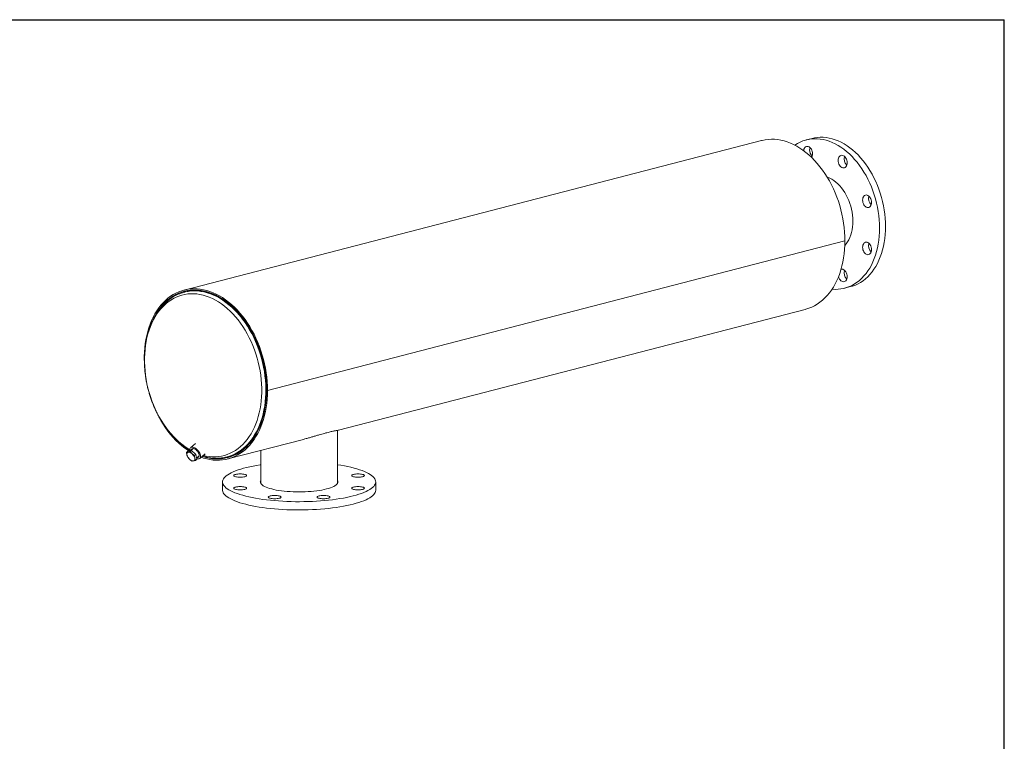
# Model space of a CAD drawing. Units: inches. Extents: x 0.5 to 10.5, y 0.5 to 7.9.
# Drawn here: x 6.4 to 10.5, y 4.8 to 7.9 of the extents above; entities that cross this region are included whole.
import ezdxf

# ---------------------------------------------------------------- set-up
doc = ezdxf.new("R2010")
doc.units = ezdxf.units.IN
doc.header["$MEASUREMENT"] = 0
doc.layers.add('FORMAT', color=7, linetype='Continuous')

msp = doc.modelspace()

# ---------------------------------------------------------------- linework, layer by layer
at = {"color": 7, "linetype": 'Continuous', "lineweight": 15}
for p, q in [((9.480399, 7.367965), (7.056033, 6.740493)), ((9.69361, 7.377056), (9.668356, 7.37052)), ((9.830954, 6.946635), (7.406588, 6.319163)), ((9.830954, 6.946565), (7.406588, 6.319093)), ((9.830954, 6.946565), (9.830819, 6.9466)), ((9.829433, 6.74817), (9.854686, 6.754706)), ((7.064449, 6.736997), (7.057409, 6.735175)), ((7.058852, 6.732016), (7.057523, 6.731677)), ((7.058265, 6.731869), (7.057523, 6.731677)), ((7.704785, 6.152179), (9.663836, 6.659218)), ((7.402815, 6.320139), (7.406588, 6.319163)), ((7.402949, 6.320104), (7.402815, 6.32007)), ((7.406588, 6.319093), (7.402815, 6.32007)), ((7.6999, 5.928516), (7.6999, 6.151341)), ((7.104667, 6.096851), (7.083868, 6.079454)), ((7.23947, 6.031746), (7.55701, 6.113931)), ((7.066823, 6.058909), (7.072517, 6.063672)), ((7.073114, 6.060004), (7.066823, 6.058909)), ((7.066823, 6.058909), (7.068264, 6.048103)), ((7.068264, 6.048103), (7.071343, 6.038667)), ((7.071343, 6.038667), (7.079895, 6.02964)), ((7.086737, 6.067231), (7.072517, 6.063672)), ((7.081043, 6.062468), (7.073114, 6.060004)), ((7.081043, 6.062468), (7.086737, 6.067231)), ((7.089594, 6.053441), (7.081043, 6.062468)), ((7.09394, 6.075424), (7.083039, 6.066305)), ((7.105477, 6.050547), (7.086737, 6.067231)), ((7.099783, 6.045784), (7.089594, 6.053441)), ((7.099783, 6.045784), (7.105477, 6.050547)), ((7.101224, 6.034978), (7.099783, 6.045784)), ((7.109997, 6.030305), (7.105477, 6.050547)), ((7.108837, 6.035502), (7.119719, 6.044605)), ((7.121906, 6.03398), (7.144529, 6.052903)), ((7.133374, 6.043572), (7.142535, 6.040915)), ((7.234522, 6.039679), (7.236496, 6.040177)), ((7.236496, 6.040177), (7.237238, 6.040369)), ((7.238094, 6.037064), (7.245133, 6.038886)), ((7.378472, 6.067722), (7.378472, 5.928516)), ((7.079895, 6.02964), (7.090083, 6.021983)), ((7.090083, 6.021983), (7.096375, 6.023078)), ((7.096375, 6.023078), (7.104303, 6.025542)), ((7.104303, 6.025542), (7.101224, 6.034978)), ((7.104303, 6.025542), (7.109997, 6.030305)), ((7.217757, 5.935472), (7.217757, 5.900975)), ((7.860614, 5.900975), (7.860614, 5.935472))]:
    msp.add_line(p, q, dxfattribs=at)
at = {"color": 7, "linetype": 'Continuous', "lineweight": 15, "flags": 128}
for points in [[(9.830954, 6.946635), (9.830604, 6.965077), (9.829557, 6.98365), (9.827816, 7.002303), (9.825386, 7.020987), (9.822273, 7.039651), (9.818486, 7.058245), (9.814034, 7.076718), (9.808931, 7.095021), (9.803189, 7.113105), (9.796824, 7.13092), (9.789854, 7.14842), (9.782296, 7.165555), (9.774172, 7.182281), (9.765503, 7.198553), (9.756313, 7.214326), (9.746627, 7.229557), (9.73647, 7.244207), (9.72587, 7.258235), (9.714856, 7.271603), (9.703456, 7.284276), (9.691703, 7.296219), (9.679628, 7.3074), (9.667262, 7.31779), (9.65464, 7.327359), (9.641796, 7.336082), (9.628764, 7.343937), (9.615579, 7.3509), (9.602277, 7.356955), (9.588894, 7.362083), (9.575465, 7.366273), (9.562027, 7.369511), (9.548617, 7.371791), (9.53527, 7.373104), (9.522022, 7.373449), (9.50891, 7.372823), (9.495967, 7.37123), (9.48323, 7.368672), (9.480399, 7.367965)], [(9.620206, 7.348567), (9.620985, 7.349093), (9.631624, 7.355654), (9.642625, 7.361298), (9.653955, 7.366009), (9.665578, 7.369772), (9.677459, 7.372576), (9.689561, 7.374411), (9.701845, 7.375273), (9.714276, 7.375158), (9.726813, 7.374067), (9.739419, 7.372003), (9.752054, 7.368973), (9.764679, 7.364986), (9.777255, 7.360054), (9.789744, 7.354192), (9.802107, 7.34742), (9.814305, 7.339756), (9.8263, 7.331226), (9.838057, 7.321856), (9.849538, 7.311674), (9.860708, 7.300713), (9.871532, 7.289005), (9.881977, 7.276587), (9.892011, 7.263498), (9.901602, 7.249778), (9.910722, 7.235469), (9.919341, 7.220616), (9.927434, 7.205265), (9.934974, 7.189462), (9.94194, 7.173257), (9.948308, 7.1567), (9.954061, 7.139842), (9.959179, 7.122736), (9.963647, 7.105433), (9.967451, 7.087988), (9.97058, 7.070454), (9.973024, 7.052886), (9.974775, 7.035338), (9.975828, 7.017865), (9.976179, 7.000519)], [(9.69361, 7.377056), (9.702713, 7.379112), (9.714814, 7.380948), (9.727099, 7.381809), (9.73953, 7.381694), (9.752067, 7.380603), (9.764673, 7.37854), (9.777308, 7.375509), (9.789933, 7.371522), (9.802509, 7.36659), (9.814998, 7.360729), (9.82736, 7.353956), (9.839558, 7.346293), (9.851554, 7.337763), (9.863311, 7.328392), (9.874792, 7.31821), (9.885962, 7.307249), (9.896786, 7.295541), (9.907231, 7.283123), (9.917265, 7.270034), (9.926856, 7.256314), (9.935976, 7.242005), (9.944595, 7.227152), (9.952687, 7.211801), (9.960228, 7.195998), (9.967193, 7.179793), (9.973562, 7.163236), (9.979314, 7.146378), (9.984433, 7.129272), (9.988901, 7.111969), (9.992705, 7.094524), (9.995834, 7.076991), (9.998278, 7.059423), (10.000029, 7.041875), (10.001081, 7.024401), (10.001433, 7.007055)], [(9.657617, 7.325193), (9.657836, 7.326995), (9.658914, 7.33157), (9.660665, 7.33559), (9.66302, 7.338901), (9.66589, 7.341376), (9.669165, 7.342919), (9.672718, 7.343472), (9.676413, 7.343013), (9.680108, 7.341559), (9.683661, 7.339167), (9.686936, 7.335929), (9.689806, 7.331968), (9.692161, 7.327438), (9.693912, 7.322512), (9.694989, 7.317379), (9.695353, 7.312238), (9.694989, 7.307284), (9.693912, 7.30271), (9.692161, 7.29869), (9.691016, 7.296884)], [(9.807983, 7.301382), (9.810853, 7.303857), (9.814128, 7.3054), (9.817681, 7.305953), (9.821376, 7.305494), (9.825071, 7.30404), (9.828624, 7.301648), (9.831899, 7.29841), (9.834769, 7.294449), (9.837124, 7.289919), (9.838875, 7.284993), (9.839953, 7.27986), (9.840316, 7.274718), (9.839953, 7.269765), (9.838875, 7.26519), (9.837124, 7.26117), (9.834769, 7.257859), (9.831899, 7.255384), (9.828624, 7.253841), (9.825071, 7.253288), (9.821376, 7.253748), (9.817681, 7.255201), (9.814128, 7.257593), (9.810853, 7.260831), (9.807983, 7.264792), (9.805628, 7.269322), (9.803878, 7.274248), (9.8028, 7.279381), (9.802436, 7.284523), (9.8028, 7.289476), (9.803878, 7.294051), (9.805628, 7.298071), (9.807983, 7.301382)], [(9.756185, 7.214537), (9.757935, 7.213914), (9.766919, 7.210136), (9.775792, 7.205428), (9.7845, 7.19982), (9.792987, 7.193346), (9.801204, 7.186045), (9.809097, 7.177964), (9.816619, 7.169151), (9.823724, 7.159661), (9.830368, 7.149552), (9.836509, 7.138888), (9.84211, 7.127733), (9.847136, 7.116156), (9.851557, 7.104229), (9.855344, 7.092026), (9.858476, 7.07962), (9.860931, 7.06709), (9.862696, 7.054512), (9.86376, 7.041964), (9.864115, 7.029523)], [(9.923881, 7.13894), (9.927576, 7.137486), (9.931129, 7.135094), (9.934403, 7.131856), (9.937273, 7.127895), (9.939629, 7.123365), (9.941379, 7.118439), (9.942457, 7.113306), (9.942821, 7.108165), (9.942457, 7.103211), (9.941379, 7.098637), (9.939629, 7.094616), (9.937273, 7.091305), (9.934403, 7.088831), (9.931129, 7.087287), (9.927576, 7.086734), (9.923881, 7.087194), (9.920186, 7.088647), (9.916632, 7.091039), (9.913358, 7.094278), (9.910488, 7.098238), (9.908132, 7.102768), (9.906382, 7.107694), (9.905304, 7.112827), (9.90494, 7.117969), (9.905304, 7.122922), (9.906382, 7.127497), (9.908132, 7.131517), (9.910488, 7.134828), (9.913358, 7.137303), (9.916632, 7.138846), (9.920186, 7.139399), (9.923881, 7.13894)], [(9.864115, 7.029523), (9.86376, 7.017266), (9.862696, 7.005269), (9.860931, 6.993604), (9.858476, 6.982345), (9.855344, 6.971561), (9.851557, 6.961318), (9.847136, 6.95168), (9.84211, 6.942705), (9.836509, 6.934449), (9.830559, 6.927176)], [(9.976179, 7.000519), (9.975828, 6.983355), (9.974775, 6.966427), (9.973024, 6.949785), (9.97058, 6.933482), (9.967451, 6.917568), (9.963647, 6.902092), (9.959179, 6.887103), (9.954061, 6.872645), (9.948308, 6.858765), (9.94194, 6.845505), (9.934974, 6.832906), (9.927434, 6.821006), (9.919341, 6.809844), (9.910722, 6.799452), (9.901602, 6.789864), (9.892011, 6.781109), (9.881977, 6.773213), (9.871532, 6.766203), (9.860708, 6.760098), (9.849538, 6.754918), (9.838057, 6.750679), (9.8263, 6.747395), (9.814305, 6.745074), (9.802107, 6.743725), (9.789744, 6.743352), (9.777255, 6.743955), (9.776678, 6.744006)], [(10.001433, 7.007055), (10.001081, 6.989892), (10.000029, 6.972963), (9.998278, 6.956321), (9.995834, 6.940018), (9.992705, 6.924104), (9.988901, 6.908628), (9.984433, 6.893639), (9.979314, 6.879181), (9.973562, 6.865301), (9.967193, 6.852041), (9.960228, 6.839442), (9.952687, 6.827542), (9.944595, 6.81638), (9.935976, 6.805988), (9.926856, 6.7964), (9.917265, 6.787645), (9.907231, 6.77975), (9.896786, 6.772739), (9.885962, 6.766634), (9.874792, 6.761454), (9.863311, 6.757216), (9.854686, 6.754706)], [(9.663836, 6.659218), (9.667262, 6.660143), (9.679628, 6.664132), (9.691703, 6.669062), (9.703456, 6.674921), (9.714856, 6.681694), (9.72587, 6.68936), (9.73647, 6.697901), (9.746627, 6.707293), (9.756313, 6.717511), (9.765503, 6.728526), (9.774172, 6.740311), (9.782296, 6.752831), (9.789854, 6.766055), (9.796824, 6.779946), (9.803189, 6.794467), (9.808931, 6.809578), (9.814034, 6.82524), (9.818486, 6.841409), (9.822273, 6.858042), (9.825386, 6.875095), (9.827816, 6.892521), (9.829557, 6.910273), (9.830604, 6.928304), (9.830954, 6.946565)], [(9.937273, 6.929872), (9.939629, 6.925342), (9.941379, 6.920415), (9.942457, 6.915283), (9.942821, 6.910141), (9.942457, 6.905188), (9.941379, 6.900613), (9.939629, 6.896593), (9.937273, 6.893282), (9.934403, 6.890807), (9.931129, 6.889264), (9.927576, 6.888711), (9.923881, 6.88917), (9.920186, 6.890624), (9.916632, 6.893016), (9.913358, 6.896254), (9.910488, 6.900215), (9.908132, 6.904745), (9.906382, 6.909671), (9.905304, 6.914804), (9.90494, 6.919945), (9.905304, 6.924899), (9.906382, 6.929473), (9.908132, 6.933493), (9.910488, 6.936805), (9.913358, 6.939279), (9.916632, 6.940823), (9.920186, 6.941375), (9.923881, 6.940916), (9.927576, 6.939463), (9.931129, 6.937071), (9.934403, 6.933832), (9.937273, 6.929872)], [(9.814665, 6.827481), (9.817681, 6.827882), (9.821376, 6.827423), (9.825071, 6.825969), (9.828624, 6.823577), (9.831899, 6.820339), (9.834769, 6.816378), (9.837124, 6.811848), (9.838875, 6.806922), (9.839953, 6.801789), (9.840316, 6.796647)], [(9.840316, 6.796647), (9.839953, 6.791694), (9.838875, 6.787119), (9.837124, 6.783099), (9.834769, 6.779788), (9.831899, 6.777313), (9.828624, 6.77577), (9.825071, 6.775217), (9.821376, 6.775677), (9.817681, 6.77713), (9.814128, 6.779522), (9.810853, 6.78276), (9.807983, 6.786721), (9.805628, 6.791251), (9.803879, 6.796171)], [(7.406588, 6.319163), (7.406238, 6.337605), (7.405191, 6.356177), (7.40345, 6.374831), (7.40102, 6.393515), (7.397907, 6.412179), (7.39412, 6.430773), (7.389668, 6.449246), (7.384565, 6.467549), (7.378823, 6.485633), (7.372458, 6.503448), (7.365487, 6.520948), (7.35793, 6.538083), (7.349806, 6.554809), (7.341137, 6.571081), (7.331947, 6.586853), (7.322261, 6.602085), (7.312104, 6.616735), (7.301504, 6.630762), (7.290489, 6.644131), (7.27909, 6.656804), (7.267337, 6.668747), (7.255261, 6.679928), (7.242896, 6.690317), (7.230274, 6.699887), (7.21743, 6.70861), (7.204398, 6.716464), (7.191213, 6.723428), (7.177911, 6.729482), (7.164527, 6.734611), (7.151099, 6.738801), (7.137661, 6.742039), (7.124251, 6.744319), (7.110904, 6.745632), (7.097656, 6.745977), (7.084544, 6.745351), (7.071601, 6.743757), (7.058864, 6.7412), (7.046367, 6.737684), (7.034143, 6.733222), (7.022225, 6.727823), (7.010646, 6.721504), (6.999436, 6.71428), (6.988626, 6.706172), (6.978245, 6.697201), (6.96832, 6.687391), (6.95888, 6.676769), (6.949949, 6.665364), (6.94155, 6.653206), (6.933708, 6.640328), (6.926443, 6.626765), (6.919774, 6.612553), (6.91372, 6.597731), (6.908297, 6.582338), (6.903519, 6.566417), (6.899399, 6.550009), (6.895949, 6.533159), (6.893178, 6.515914), (6.891093, 6.498318), (6.8897, 6.48042), (6.889003, 6.462267), (6.888941, 6.448123)], [(7.402815, 6.320139), (7.402464, 6.338464), (7.401415, 6.35692), (7.399671, 6.375456), (7.397237, 6.394021), (7.394118, 6.412564), (7.390325, 6.431035), (7.385866, 6.449383), (7.380755, 6.467558), (7.375005, 6.485509), (7.368633, 6.503188), (7.361655, 6.520546), (7.354091, 6.537535), (7.345961, 6.55411), (7.337288, 6.570224), (7.328095, 6.585834), (7.318409, 6.600896), (7.308254, 6.61537), (7.29766, 6.629215), (7.286655, 6.642394), (7.275269, 6.65487), (7.263533, 6.66661), (7.251481, 6.677582), (7.239144, 6.687754), (7.226556, 6.6971), (7.213753, 6.705593), (7.200768, 6.713211), (7.187639, 6.719932), (7.1744, 6.725739), (7.161088, 6.730614), (7.147739, 6.734546), (7.134391, 6.737522), (7.121079, 6.739536), (7.10784, 6.74058), (7.09471, 6.740654), (7.081726, 6.739755), (7.068923, 6.737888), (7.056336, 6.735056), (7.044, 6.731268), (7.031947, 6.726534), (7.020213, 6.720867), (7.008827, 6.714282), (6.997823, 6.706798), (6.987229, 6.698435), (6.977076, 6.689216), (6.96739, 6.679167), (6.958199, 6.668314), (6.949527, 6.656688), (6.941398, 6.64432), (6.940561, 6.642953)], [(7.132142, 6.042541), (7.135231, 6.041509), (7.148548, 6.037643), (7.161864, 6.034729), (7.175141, 6.032775), (7.188343, 6.031784), (7.201435, 6.031762), (7.214379, 6.032706), (7.227142, 6.034616), (7.239688, 6.037485), (7.251984, 6.041306), (7.263994, 6.046068), (7.275688, 6.051759), (7.287032, 6.058362), (7.297995, 6.06586), (7.308549, 6.074233), (7.318664, 6.083457), (7.328312, 6.093507), (7.337467, 6.104356), (7.346104, 6.115974), (7.3542, 6.12833), (7.361732, 6.14139), (7.36868, 6.155118), (7.375024, 6.169476), (7.380749, 6.184426), (7.385837, 6.199926), (7.390275, 6.215935), (7.394051, 6.232408), (7.397155, 6.249301), (7.399578, 6.266568), (7.401313, 6.284161), (7.402356, 6.302032), (7.402704, 6.320133), (7.402356, 6.338414), (7.401313, 6.356825), (7.399578, 6.375316), (7.397155, 6.393837), (7.394051, 6.412336), (7.390275, 6.430764), (7.385837, 6.449071), (7.380749, 6.467205), (7.375024, 6.485118), (7.36868, 6.50276), (7.361732, 6.520085), (7.3542, 6.537043), (7.346104, 6.55359), (7.337467, 6.569679), (7.328312, 6.585267), (7.318664, 6.600311), (7.308549, 6.614771), (7.297995, 6.628607), (7.287032, 6.64178), (7.275688, 6.654256), (7.263994, 6.665999), (7.251984, 6.676978), (7.239688, 6.687164), (7.227142, 6.696527), (7.214379, 6.705043), (7.201435, 6.712689), (7.188343, 6.719443), (7.175141, 6.725286), (7.161864, 6.730204), (7.148548, 6.734183), (7.135231, 6.737211), (7.121947, 6.739281), (7.108734, 6.740387), (7.095628, 6.740525), (7.082663, 6.739696), (7.069877, 6.737902), (7.057303, 6.735147), (7.044976, 6.73144), (7.03293, 6.726789), (7.021197, 6.721209), (7.009809, 6.714714), (6.998798, 6.707322), (6.988194, 6.699053), (6.978025, 6.689929), (6.96832, 6.679976), (6.959105, 6.669221), (6.950404, 6.657693), (6.942243, 6.645424), (6.941453, 6.644152)], [(7.237238, 6.040369), (7.242633, 6.041863), (7.254828, 6.045977), (7.266726, 6.051035), (7.278293, 6.057023), (7.289498, 6.063926), (7.30031, 6.071722), (7.310698, 6.080392), (7.320634, 6.08991), (7.33009, 6.10025), (7.33904, 6.111384), (7.347458, 6.123281), (7.355322, 6.135907), (7.36261, 6.149228), (7.369302, 6.163207), (7.375378, 6.177804), (7.380823, 6.19298), (7.385621, 6.208692), (7.389758, 6.224897), (7.393223, 6.241549), (7.396007, 6.258602), (7.398102, 6.27601), (7.399501, 6.293723), (7.400202, 6.311692), (7.400202, 6.329868), (7.399501, 6.348201), (7.398102, 6.366639), (7.396007, 6.38513), (7.393223, 6.403625), (7.389758, 6.422071), (7.385621, 6.440417), (7.380823, 6.458612), (7.375378, 6.476606), (7.369302, 6.494349), (7.36261, 6.511791), (7.355322, 6.528885), (7.347458, 6.545582), (7.33904, 6.561837), (7.33009, 6.577603), (7.320634, 6.592839), (7.310698, 6.6075), (7.30031, 6.621547), (7.289498, 6.63494), (7.278293, 6.647642), (7.266726, 6.659618), (7.254828, 6.670835), (7.242633, 6.681262), (7.230174, 6.69087), (7.217487, 6.699631), (7.204606, 6.707522), (7.191567, 6.714521), (7.178407, 6.720608), (7.165161, 6.725766), (7.151868, 6.729982), (7.138562, 6.733243), (7.125283, 6.73554), (7.112065, 6.736867), (7.098947, 6.737221), (7.085964, 6.7366), (7.073153, 6.735006), (7.060549, 6.732443), (7.057894, 6.731773)], [(7.127674, 6.038804), (7.137661, 6.035423), (7.151099, 6.031705), (7.164527, 6.028944), (7.177911, 6.027145), (7.191213, 6.026314), (7.204398, 6.026452), (7.21743, 6.02756), (7.230274, 6.029635), (7.242896, 6.032671), (7.255261, 6.036659), (7.267337, 6.04159), (7.27909, 6.047449), (7.290489, 6.054221), (7.301504, 6.061888), (7.312104, 6.070429), (7.322261, 6.079821), (7.331947, 6.090039), (7.341137, 6.101054), (7.349806, 6.112838), (7.35793, 6.125359), (7.365487, 6.138583), (7.372458, 6.152474), (7.378823, 6.166995), (7.384565, 6.182106), (7.389668, 6.197768), (7.39412, 6.213937), (7.397907, 6.23057), (7.40102, 6.247623), (7.40345, 6.265049), (7.405191, 6.282801), (7.406238, 6.300832), (7.406588, 6.319093)], [(7.132013, 6.042434), (7.134391, 6.041633), (7.147739, 6.037699), (7.161088, 6.034721), (7.1744, 6.032706), (7.187639, 6.031659), (7.200768, 6.031584), (7.213753, 6.032481), (7.226556, 6.034347), (7.239144, 6.037177), (7.251481, 6.040963), (7.263533, 6.045695), (7.275269, 6.051361), (7.286655, 6.057943), (7.29766, 6.065426), (7.308254, 6.073787), (7.318409, 6.083004), (7.328095, 6.093052), (7.337288, 6.103903), (7.345961, 6.115528), (7.354091, 6.127895), (7.361655, 6.140969), (7.368633, 6.154715), (7.375005, 6.169095), (7.380755, 6.18407), (7.385866, 6.199599), (7.390325, 6.215639), (7.394118, 6.232146), (7.397237, 6.249075), (7.399671, 6.26638), (7.401415, 6.284013), (7.402464, 6.301926), (7.402815, 6.32007)], [(6.945301, 6.218209), (6.949949, 6.209265), (6.95888, 6.193237), (6.96832, 6.177728), (6.978245, 6.162782), (6.988626, 6.148437), (6.999436, 6.134733), (7.010646, 6.121707), (7.022225, 6.109393), (7.034143, 6.097825), (7.046367, 6.087035), (7.058864, 6.077051), (7.071601, 6.0679), (7.076472, 6.064662)], [(7.109407, 6.03295), (7.11295, 6.032061), (7.116475, 6.031899), (7.119538, 6.032583), (7.122033, 6.034088), (7.123877, 6.036364), (7.125006, 6.039334), (7.125381, 6.042895), (7.124991, 6.046926), (7.123848, 6.051292), (7.121991, 6.055842), (7.119483, 6.060421), (7.11641, 6.064875), (7.112877, 6.069051), (7.109004, 6.072806), (7.104922, 6.076014), (7.100771, 6.078565), (7.096692, 6.080371), (7.092824, 6.081373), (7.089299, 6.081534), (7.086236, 6.08085), (7.08374, 6.079345), (7.081897, 6.077069), (7.080768, 6.0741), (7.080393, 6.070539), (7.080783, 6.066507), (7.080927, 6.065777)], [(7.073114, 6.060004), (7.071606, 6.059444), (7.070323, 6.058577), (7.069287, 6.057419), (7.068515, 6.055989), (7.068021, 6.054312), (7.067813, 6.052417), (7.067894, 6.050335), (7.068264, 6.048103)], [(7.111834, 6.03801), (7.11444, 6.038235), (7.116833, 6.039305), (7.118573, 6.041189), (7.119581, 6.043799), (7.119807, 6.047013), (7.119243, 6.05068), (7.117913, 6.054631), (7.115881, 6.058678), (7.113242, 6.062634), (7.110118, 6.066313), (7.106656, 6.069544), (7.103018, 6.072174), (7.099374, 6.074082), (7.095894, 6.075178), (7.092741, 6.075411), (7.090062, 6.074769), (7.087984, 6.073284), (7.086601, 6.071024), (7.086055, 6.068828)], [(7.096375, 6.023078), (7.097882, 6.023638), (7.099166, 6.024505), (7.100202, 6.025663), (7.100974, 6.027092), (7.101468, 6.028769), (7.101676, 6.030665), (7.101594, 6.032746), (7.101224, 6.034978)], [(7.76647, 5.876647), (7.753488, 5.873469), (7.739843, 5.870482), (7.725578, 5.867696), (7.710736, 5.86512), (7.695365, 5.862761), (7.67951, 5.860627), (7.663222, 5.858724), (7.646551, 5.857059), (7.629548, 5.855636), (7.612265, 5.854459), (7.594757, 5.853533), (7.577077, 5.852861), (7.559279, 5.852443), (7.54142, 5.852283), (7.523554, 5.852379), (7.505736, 5.852732), (7.488021, 5.853341), (7.470464, 5.854204), (7.45312, 5.855318), (7.436042, 5.85668), (7.419283, 5.858285), (7.402894, 5.860129), (7.386927, 5.862206), (7.37143, 5.864509), (7.356452, 5.867032), (7.342039, 5.869766), (7.328235, 5.872704), (7.315083, 5.875835), (7.302624, 5.87915), (7.290895, 5.88264), (7.279935, 5.886293), (7.269775, 5.890098), (7.260449, 5.894043), (7.251984, 5.898117), (7.244407, 5.902306), (7.23774, 5.906597), (7.232006, 5.910977), (7.227221, 5.915434), (7.223401, 5.919952), (7.220556, 5.924518), (7.218696, 5.929118), (7.217827, 5.933738), (7.217951, 5.938363), (7.219068, 5.942979), (7.221175, 5.947572), (7.224265, 5.952127), (7.228328, 5.956631), (7.233351, 5.96107), (7.23932, 5.96543), (7.246216, 5.969696), (7.254018, 5.973858), (7.262701, 5.9779), (7.272238, 5.981811), (7.282601, 5.985579), (7.293757, 5.989193), (7.305671, 5.99264), (7.318307, 5.99591), (7.331626, 5.998994), (7.345587, 6.001881), (7.360146, 6.004563), (7.375258, 6.007032), (7.378472, 6.007519)], [(7.6999, 6.007519), (7.714498, 6.005201), (7.7292, 6.002571), (7.743314, 5.999735), (7.756797, 5.996699), (7.769608, 5.993474), (7.781706, 5.990071), (7.793055, 5.986498), (7.803619, 5.982767), (7.813365, 5.978891), (7.822265, 5.97488), (7.830289, 5.970747), (7.837413, 5.966505), (7.843616, 5.962168), (7.848878, 5.957748), (7.853182, 5.953259), (7.856516, 5.948715), (7.858869, 5.94413), (7.860234, 5.939518), (7.860607, 5.934894), (7.859986, 5.930272), (7.858373, 5.925665), (7.855774, 5.92109), (7.852197, 5.916558), (7.847651, 5.912085), (7.842153, 5.907684), (7.835718, 5.903369), (7.828366, 5.899154), (7.820121, 5.89505), (7.811007, 5.891072), (7.801053, 5.887231), (7.79029, 5.883539), (7.77875, 5.880007), (7.76647, 5.876647)], [(7.272778, 5.9571), (7.269447, 5.958151), (7.266971, 5.959349), (7.265447, 5.96065), (7.264932, 5.962002), (7.265447, 5.963355), (7.266971, 5.964655), (7.269447, 5.965854), (7.272778, 5.966905), (7.276837, 5.967767), (7.281468, 5.968407), (7.286492, 5.968802), (7.291718, 5.968935), (7.296944, 5.968802), (7.301969, 5.968407), (7.306599, 5.967767), (7.310658, 5.966905), (7.31399, 5.965854), (7.316465, 5.964655), (7.317989, 5.963355), (7.318504, 5.962002), (7.317989, 5.96065), (7.316465, 5.959349), (7.31399, 5.958151), (7.310658, 5.9571), (7.306599, 5.956238), (7.301969, 5.955598), (7.296944, 5.955203), (7.291718, 5.95507), (7.286492, 5.955203), (7.281468, 5.955598), (7.276837, 5.956238), (7.272778, 5.9571)], [(7.786654, 5.968935), (7.791879, 5.968802), (7.796904, 5.968407), (7.801535, 5.967767), (7.805594, 5.966905), (7.808925, 5.965854), (7.8114, 5.964655), (7.812925, 5.963355), (7.813439, 5.962002), (7.812925, 5.96065), (7.8114, 5.959349), (7.808925, 5.958151), (7.805594, 5.9571), (7.801535, 5.956238), (7.796904, 5.955598), (7.791879, 5.955203), (7.786654, 5.95507), (7.781428, 5.955203), (7.776403, 5.955598), (7.771772, 5.956238), (7.767713, 5.9571), (7.764382, 5.958151), (7.761907, 5.959349), (7.760383, 5.96065), (7.759868, 5.962002), (7.760383, 5.963355), (7.761907, 5.964655), (7.764382, 5.965854), (7.767713, 5.966905), (7.771772, 5.967767), (7.776403, 5.968407), (7.781428, 5.968802), (7.786654, 5.968935)], [(7.291718, 5.90201), (7.286492, 5.902143), (7.281468, 5.902537), (7.276837, 5.903178), (7.272778, 5.90404), (7.269447, 5.905091), (7.266971, 5.906289), (7.265447, 5.90759), (7.264932, 5.908942), (7.265447, 5.910295), (7.266971, 5.911595), (7.269447, 5.912794), (7.272778, 5.913844), (7.276837, 5.914707), (7.281468, 5.915347), (7.286492, 5.915742), (7.291718, 5.915875), (7.296944, 5.915742), (7.301969, 5.915347), (7.306599, 5.914707), (7.310658, 5.913844), (7.31399, 5.912794), (7.316465, 5.911595), (7.317989, 5.910295), (7.318504, 5.908942), (7.317989, 5.90759), (7.316465, 5.906289), (7.31399, 5.905091), (7.310658, 5.90404), (7.306599, 5.903178), (7.301969, 5.902537), (7.296944, 5.902143), (7.291718, 5.90201)], [(7.654406, 5.905651), (7.645011, 5.903403), (7.634963, 5.901353), (7.624325, 5.899513), (7.613162, 5.897895), (7.601543, 5.896509), (7.589539, 5.895363), (7.577225, 5.894464), (7.564676, 5.893818), (7.55197, 5.893429), (7.539186, 5.893299), (7.526401, 5.893429), (7.513695, 5.893818), (7.501147, 5.894464), (7.488833, 5.895363), (7.476829, 5.896509), (7.46521, 5.897895), (7.454047, 5.899513), (7.443408, 5.901353), (7.433361, 5.903403), (7.423965, 5.905651), (7.41528, 5.908083), (7.407359, 5.910683), (7.400251, 5.913437), (7.393999, 5.916326), (7.388643, 5.919333), (7.384215, 5.92244), (7.380742, 5.925627), (7.378246, 5.928875), (7.376742, 5.932163), (7.376239, 5.935472), (7.376742, 5.938781), (7.378246, 5.94207), (7.378472, 5.942429)], [(7.6999, 5.942429), (7.700126, 5.94207), (7.70163, 5.938781), (7.702132, 5.935472), (7.70163, 5.932163), (7.700126, 5.928875), (7.69763, 5.925627), (7.694157, 5.92244), (7.689729, 5.919333), (7.684372, 5.916326), (7.67812, 5.913437), (7.671012, 5.910683), (7.663091, 5.908083), (7.654406, 5.905651)], [(7.805594, 5.913844), (7.808925, 5.912794), (7.8114, 5.911595), (7.812925, 5.910295), (7.813439, 5.908942), (7.812925, 5.90759), (7.8114, 5.906289), (7.808925, 5.905091), (7.805594, 5.90404), (7.801535, 5.903178), (7.796904, 5.902537), (7.791879, 5.902143), (7.786654, 5.90201), (7.781428, 5.902143), (7.776403, 5.902537), (7.771772, 5.903178), (7.767713, 5.90404), (7.764382, 5.905091), (7.761907, 5.906289), (7.760383, 5.90759), (7.759868, 5.908942), (7.760383, 5.910295), (7.761907, 5.911595), (7.764382, 5.912794), (7.767713, 5.913844), (7.771772, 5.914707), (7.776403, 5.915347), (7.781428, 5.915742), (7.786654, 5.915875), (7.791879, 5.915742), (7.796904, 5.915347), (7.801535, 5.914707), (7.805594, 5.913844)], [(7.76647, 5.842149), (7.753488, 5.838971), (7.739843, 5.835985), (7.725578, 5.833199), (7.710736, 5.830623), (7.695365, 5.828264), (7.67951, 5.82613), (7.663222, 5.824227), (7.646551, 5.822561), (7.629548, 5.821138), (7.612265, 5.819962), (7.594757, 5.819036), (7.577077, 5.818363), (7.559279, 5.817946), (7.54142, 5.817785), (7.523554, 5.817882), (7.505736, 5.818235), (7.488021, 5.818844), (7.470464, 5.819707), (7.45312, 5.820821), (7.436042, 5.822183), (7.419283, 5.823788), (7.402894, 5.825632), (7.386927, 5.827709), (7.37143, 5.830012), (7.356452, 5.832535), (7.342039, 5.835269), (7.328235, 5.838206), (7.315083, 5.841337), (7.302624, 5.844653), (7.290895, 5.848143), (7.279935, 5.851796), (7.269775, 5.855601), (7.260449, 5.859546), (7.251984, 5.863619), (7.244407, 5.867808), (7.23774, 5.8721), (7.232006, 5.87648), (7.227221, 5.880936), (7.223401, 5.885455), (7.220556, 5.890021), (7.218696, 5.894621), (7.217827, 5.89924), (7.217757, 5.900975)], [(7.455622, 5.866521), (7.451563, 5.865659), (7.446932, 5.865018), (7.441907, 5.864624), (7.436681, 5.86449), (7.431456, 5.864624), (7.426431, 5.865018), (7.4218, 5.865659), (7.417741, 5.866521), (7.41441, 5.867571), (7.411935, 5.86877), (7.41041, 5.870071), (7.409896, 5.871423), (7.41041, 5.872775), (7.411935, 5.874076), (7.41441, 5.875275), (7.417741, 5.876325), (7.4218, 5.877187), (7.426431, 5.877828), (7.431456, 5.878222), (7.436681, 5.878356), (7.441907, 5.878222), (7.446932, 5.877828), (7.451563, 5.877187), (7.455622, 5.876325), (7.458953, 5.875275), (7.461428, 5.874076), (7.462952, 5.872775), (7.463467, 5.871423), (7.462952, 5.870071), (7.461428, 5.86877), (7.458953, 5.867571), (7.455622, 5.866521)], [(7.668476, 5.871423), (7.667961, 5.870071), (7.666437, 5.86877), (7.663962, 5.867571), (7.660631, 5.866521), (7.656572, 5.865659), (7.651941, 5.865018), (7.646916, 5.864624), (7.64169, 5.86449), (7.636465, 5.864624), (7.63144, 5.865018), (7.626809, 5.865659), (7.62275, 5.866521), (7.619419, 5.867571), (7.616944, 5.86877), (7.615419, 5.870071), (7.614905, 5.871423), (7.615419, 5.872775), (7.616944, 5.874076), (7.619419, 5.875275), (7.62275, 5.876325), (7.626809, 5.877187), (7.63144, 5.877828), (7.636465, 5.878222), (7.64169, 5.878356), (7.646916, 5.878222), (7.651941, 5.877828), (7.656572, 5.877187), (7.660631, 5.876325), (7.663962, 5.875275), (7.666437, 5.874076), (7.667961, 5.872775), (7.668476, 5.871423)], [(7.860614, 5.900975), (7.860607, 5.900397), (7.859986, 5.895774), (7.858373, 5.891168), (7.855774, 5.886592), (7.852197, 5.882061), (7.847651, 5.877588), (7.842153, 5.873187), (7.835718, 5.868872), (7.828366, 5.864656), (7.820121, 5.860553), (7.811007, 5.856574), (7.801053, 5.852733), (7.79029, 5.849041), (7.77875, 5.84551), (7.76647, 5.842149)]]:
    msp.add_lwpolyline(points, dxfattribs=at)
at = {"color": 8, "linetype": 'Continuous', "lineweight": 15, "flags": 128}
for points in [[(7.137073, 6.046666), (7.149078, 6.044032), (7.162137, 6.04208), (7.175122, 6.041095), (7.187996, 6.041079), (7.200722, 6.042032), (7.213265, 6.043952), (7.225589, 6.046833), (7.237659, 6.050668), (7.24944, 6.055444), (7.2609, 6.06115), (7.272006, 6.067768), (7.282726, 6.075279), (7.293031, 6.083663), (7.30289, 6.092896), (7.312276, 6.102952), (7.321162, 6.113801), (7.329524, 6.125414), (7.337336, 6.137757), (7.344578, 6.150795), (7.351229, 6.164492), (7.35727, 6.178809), (7.362683, 6.193704), (7.367454, 6.209136), (7.371568, 6.225062), (7.375015, 6.241435), (7.377784, 6.25821), (7.379868, 6.275338), (7.381261, 6.292772), (7.381958, 6.310462), (7.381958, 6.328358), (7.381261, 6.346409), (7.379868, 6.364564), (7.377784, 6.382771), (7.375015, 6.400979), (7.371568, 6.419137), (7.367454, 6.437192), (7.362683, 6.455094), (7.35727, 6.472791), (7.351229, 6.490234), (7.344578, 6.507374), (7.337336, 6.524161), (7.329524, 6.540548), (7.321162, 6.556489), (7.312276, 6.571939), (7.30289, 6.586853), (7.293031, 6.601189), (7.282726, 6.614907), (7.272006, 6.627968), (7.2609, 6.640335), (7.24944, 6.651972), (7.237659, 6.662847), (7.225589, 6.67293), (7.213265, 6.68219), (7.200722, 6.690603), (7.187996, 6.698144), (7.175122, 6.704792), (7.162137, 6.710528), (7.149078, 6.715335), (7.135982, 6.719201), (7.122886, 6.722114), (7.109828, 6.724066), (7.096843, 6.725052), (7.083969, 6.725068), (7.071243, 6.724115), (7.0587, 6.722195), (7.046376, 6.719313), (7.034306, 6.715479), (7.022525, 6.710702), (7.011065, 6.704997), (6.999959, 6.698379), (6.989239, 6.690867), (6.978934, 6.682483), (6.969075, 6.67325), (6.959689, 6.663195), (6.950803, 6.652345), (6.942441, 6.640733), (6.934629, 6.62839), (6.927387, 6.615351), (6.920736, 6.601654), (6.914695, 6.587338), (6.909282, 6.572442), (6.904511, 6.55701), (6.900397, 6.541085), (6.89695, 6.524712), (6.89418, 6.507937), (6.892097, 6.490808), (6.890704, 6.473374), (6.890007, 6.455684), (6.890007, 6.437789), (6.890704, 6.419738), (6.892097, 6.401583), (6.89418, 6.383376), (6.89695, 6.365167), (6.900397, 6.34701), (6.904511, 6.328955), (6.909282, 6.311053), (6.914695, 6.293355), (6.920736, 6.275912), (6.927387, 6.258773), (6.934629, 6.241985), (6.942441, 6.225598), (6.950803, 6.209657), (6.959689, 6.194208), (6.969075, 6.179294), (6.978934, 6.164958), (6.989239, 6.151239), (6.999959, 6.138179), (7.011065, 6.125812), (7.022525, 6.114174), (7.034306, 6.103299), (7.046376, 6.093217), (7.0587, 6.083956), (7.071243, 6.075544), (7.080401, 6.070018)], [(7.236496, 6.040177), (7.238237, 6.040638), (7.250538, 6.044479), (7.26255, 6.049272), (7.27424, 6.055004), (7.285575, 6.061658), (7.296524, 6.069215), (7.307057, 6.077655), (7.317143, 6.086955), (7.326756, 6.097088), (7.335867, 6.108026), (7.344452, 6.119738), (7.352486, 6.132192), (7.359948, 6.145354), (7.366817, 6.159186), (7.373072, 6.17365), (7.378698, 6.188706), (7.383678, 6.204311), (7.387998, 6.220423), (7.391647, 6.236996), (7.394614, 6.253983), (7.39689, 6.271339), (7.39847, 6.289014), (7.39935, 6.30696), (7.399526, 6.325125), (7.398998, 6.34346), (7.397768, 6.361913), (7.395839, 6.380433), (7.393216, 6.398968), (7.389907, 6.417467), (7.385921, 6.435878), (7.38127, 6.45415), (7.375965, 6.472232), (7.370022, 6.490073), (7.363458, 6.507624), (7.35629, 6.524836), (7.348539, 6.541661), (7.340227, 6.558051), (7.331376, 6.573962), (7.322011, 6.589349), (7.312158, 6.604168), (7.301845, 6.61838), (7.2911, 6.631943), (7.279954, 6.644821), (7.268437, 6.656977), (7.256582, 6.668378), (7.244421, 6.678992), (7.231989, 6.688789), (7.21932, 6.697741), (7.20645, 6.705825), (7.193413, 6.713017), (7.180248, 6.719297), (7.16699, 6.724648), (7.153676, 6.729055), (7.140343, 6.732506), (7.12703, 6.734991), (7.113771, 6.736502), (7.100606, 6.737037), (7.08757, 6.736593), (7.074699, 6.735172), (7.06203, 6.732777), (7.058852, 6.732016)]]:
    msp.add_lwpolyline(points, dxfattribs=at)
at = {"color": 7, "linetype": 'Continuous', "lineweight": 15}
for centre, radius, start, end in [((9.718539, 7.328072), 0.035816, 179.189954, 226.193808), ((9.712257, 7.328975), 0.029533, 160.995517, 180.769522), ((9.86312, 7.290425), 0.03546, 162.525463, 226.496175), ((9.965625, 7.123871), 0.03546, 162.525463, 226.496175), ((9.965625, 6.925847), 0.03546, 162.525463, 226.496175), ((9.86312, 6.812354), 0.03546, 162.525463, 226.496175), ((7.104233, 6.057866), 0.03727, 195.185473, 229.229319), ((7.074571, 6.039689), 0.020367, 42.471978, 94.10161), ((7.065256, 6.025216), 0.03727, 15.185473, 49.229319), ((7.094918, 6.043393), 0.020367, 222.471978, 274.10161)]:
    msp.add_arc(centre, radius, start, end, dxfattribs=at)
for points, knots in [([(7.058955, 6.731927), (7.056806, 6.73141), (7.050604, 6.729915), (7.040599, 6.726504), (7.028964, 6.721776), (7.017639, 6.716172), (7.006635, 6.709759), (6.995981, 6.702538), (6.985702, 6.694526), (6.975822, 6.68574), (6.966368, 6.6762), (6.957363, 6.665927), (6.948833, 6.654946), (6.9408, 6.643285), (6.933286, 6.630973), (6.926311, 6.618041), (6.919894, 6.604525), (6.914052, 6.59046), (6.908799, 6.575882), (6.904148, 6.56083), (6.90011, 6.545344), (6.896694, 6.529463), (6.893907, 6.513228), (6.891755, 6.496681), (6.890242, 6.479863), (6.88937, 6.462816), (6.889141, 6.445582), (6.889553, 6.428205), (6.890605, 6.410725), (6.892293, 6.393187), (6.894613, 6.375634), (6.897558, 6.358107), (6.901121, 6.340651), (6.905293, 6.323307), (6.910063, 6.306117), (6.91542, 6.289125), (6.921352, 6.272371), (6.927844, 6.255897), (6.93488, 6.239742), (6.942445, 6.223947), (6.95052, 6.208551), (6.959088, 6.193591), (6.968128, 6.179106), (6.977619, 6.16513), (6.987539, 6.1517), (6.997866, 6.138849), (7.008575, 6.126611), (7.019641, 6.115018), (7.031037, 6.104098), (7.042738, 6.09389), (7.054709, 6.084392), (7.066942, 6.075734), (7.075728, 6.069933), (7.08048, 6.067264), (7.08102, 6.06696)], [0, 0, 0, 0, 0.01021587, 0.02949474, 0.04877463, 0.06806928, 0.08739171, 0.10675296, 0.12616147, 0.14562275, 0.16513932, 0.18471088, 0.2043348, 0.22400657, 0.24372047, 0.26347013, 0.28324906, 0.303051, 0.32287022, 0.34270171, 0.3625412, 0.38238525, 0.40223086, 0.42207565, 0.44191832, 0.46175804, 0.48159435, 0.50142712, 0.5212565, 0.54108281, 0.56090654, 0.5807283, 0.60054878, 0.62036877, 0.64018904, 0.6600103, 0.67983323, 0.69965864, 0.7194873, 0.73931993, 0.75915716, 0.7789995, 0.79884731, 0.81870073, 0.83855966, 0.85842366, 0.87829188, 0.898163, 0.91803456, 0.93790351, 0.95776623, 0.97761827, 0.99745433, 1, 1, 1, 1]), ([(7.557005, 6.113947), (7.560848, 6.114952), (7.569376, 6.117183), (7.582453, 6.120865), (7.596272, 6.124865), (7.60992, 6.128891), (7.622765, 6.132677), (7.634665, 6.136128), (7.645651, 6.13922), (7.656076, 6.142026), (7.665327, 6.144371), (7.673374, 6.146273), (7.680321, 6.147797), (7.686534, 6.149048), (7.691922, 6.150039), (7.696458, 6.1508), (7.701284, 6.151566), (7.704106, 6.15196), (7.704714, 6.152176), (7.70478, 6.152199)], [0, 0, 0, 0, 0.05183958, 0.11505065, 0.17873304, 0.24398891, 0.30983375, 0.36869425, 0.42804421, 0.48900758, 0.55054974, 0.60347482, 0.65676728, 0.71117468, 0.76594721, 0.82027018, 0.87491587, 0.98637059, 1, 1, 1, 1]), ([(7.142535, 6.040915), (7.144888, 6.040332), (7.151559, 6.038679), (7.16256, 6.036638), (7.175494, 6.035069), (7.188349, 6.0344), (7.201089, 6.034603), (7.213673, 6.035721), (7.224795, 6.037393), (7.23162, 6.039066), (7.234386, 6.039744)], [0, 0, 0, 0, 0.07591751, 0.21519848, 0.3541626, 0.49271382, 0.6308768, 0.76869864, 0.90624718, 1, 1, 1, 1])]:
    msp.add_open_spline(points, degree=3, knots=knots, dxfattribs=at)
at = {"layer": 'FORMAT'}
for p in [(0.499997, 7.875002), (10.499997, 0.500002)]:
    msp.add_line(p, (10.499997, 7.875002), dxfattribs=at)

doc.saveas('drawing.dxf')
